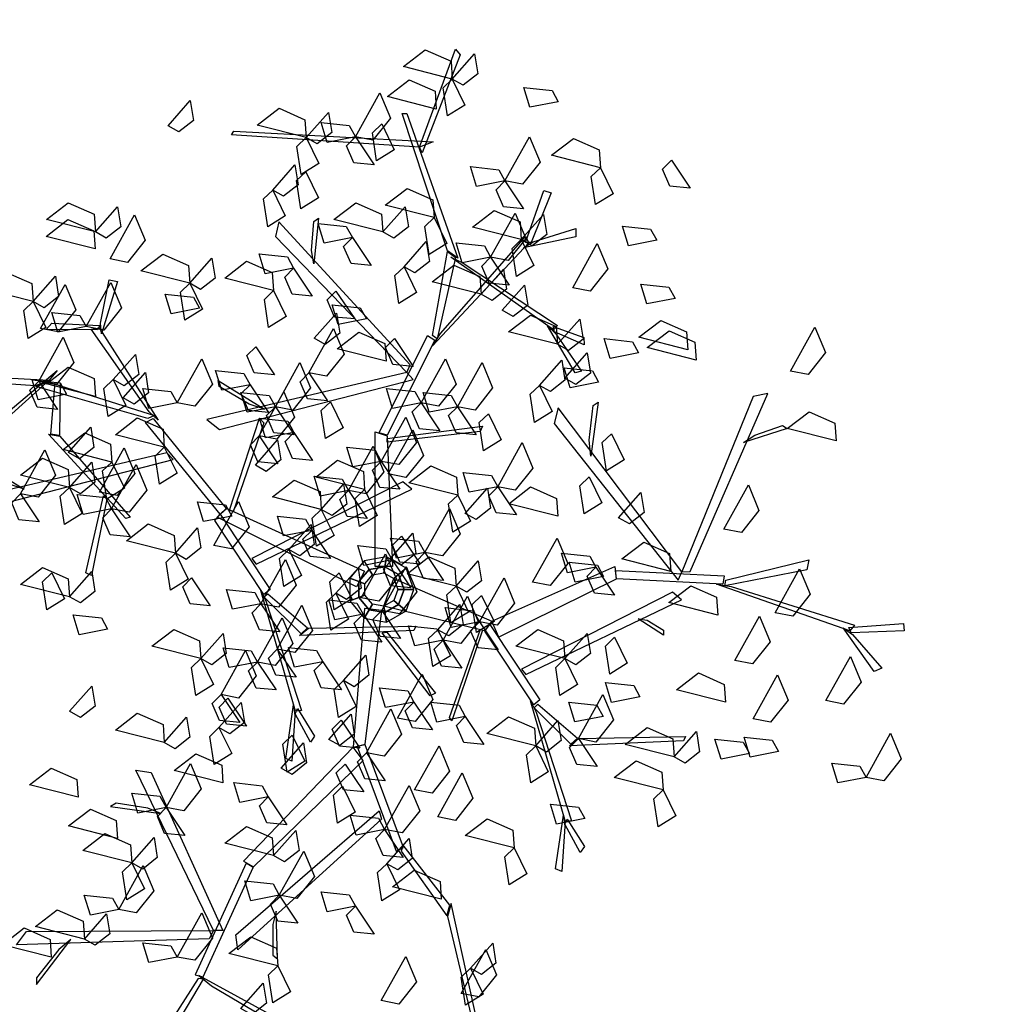
# Model space of a CAD drawing. Units: inches. Extents: x 31 to 276102, y 16 to 73405.
# Drawn here: x 117084 to 118084, y 20616 to 21630 of the extents above; entities that cross this region are included whole.
import ezdxf

# ---------------------------------------------------------------- set-up
doc = ezdxf.new("R2010")
doc.units = ezdxf.units.IN
doc.header["$MEASUREMENT"] = 0
doc.layers.add('T - Cay', color=74, linetype='Continuous')
doc.layers.add('T - Dim', color=4, linetype='Continuous', lineweight=15)
doc.styles.add('T - VnArial NarrowH', font='txt')
doc.dimstyles.new('T - Scale 1 (100)', dxfattribs={"dimtxt": 200, "dimasz": 100, "dimexe": 100, "dimexo": 0, "dimgap": 80, "dimtad": 1, "dimdec": 0, "dimzin": 1, "dimdsep": 46, "dimtxsty": 'T - VnArial NarrowH', "dimblk1": 'ARCHTICK', "dimblk2": 'ARCHTICK', "dimsah": 1, "dimcen": 100, "dimdle": 100, "dimclrd": 256, "dimclre": 256, "dimclrt": 256, "dimadec": 0, "dimazin": 0, "dimtm": 1e-09, "dimtfac": 1, "dimtdec": 0, "dimtix": 1, "dimtmove": 2, "dimatfit": 3, "dimldrblk": 'ARCHTICK', "dimfxl": 600, "dimfxlon": 1, "dimtzin": 0, "dimlwd": -1, "dimlwe": -1, "dimarcsym": 0})

# ---------------------------------------------------------------- blocks, each defined once
blk = doc.blocks.new('A$C11EB3E64')
at = {"color": 116}
for points in [[(742.4, 1066.6, 8771.7), (692, 1079.4, 8761.5), (714.5, 1096.7, 8757.1), (741.1, 1085, 8764.4)], [(708.7, 996.5, 8949.4), (745.6, 1097.4, 9100.8), (750.6, 1091.6, 9092.1), (711.2, 990.7, 8940.7)], [(742.4, 1066.6, 8771.7), (765.3, 1092.6, 8746.7), (768.7, 1072, 8748.5), (753.6, 1060.2, 8763.7)], [(725.9, 1035.7, 8934.3), (675.5, 1048.5, 8924.2), (698, 1065.8, 8919.8), (724.6, 1054.1, 8927.1)], [(742.4, 1066.6, 8721.3), (755.4, 1039.8, 8711), (737.3, 1028.6, 8747.5), (732.9, 1057.5, 8741.9)], [(851.6, 1043.3, 8944.4), (822.4, 1037.6, 8934.2), (816.2, 1058, 8970.7), (845.3, 1054.9, 8965.1)], [(642.5, 1007.1, 8701.1), (667.8, 1052.5, 8690.9), (678.8, 1026.4, 8686.5), (660.6, 1003.6, 8693.8)], [(449.4, 1018.6, 9099.8), (472.3, 1044.6, 9074.9), (475.6, 1023.9, 9076.6), (460.6, 1012.2, 9091.8)], [(591.8, 1006.4, 8771.7), (541.4, 1019.2, 8761.5), (563.9, 1036.5, 8757.1), (590.5, 1024.8, 8764.4)], [(591.8, 1006.4, 8771.7), (614.7, 1032.3, 8746.7), (618.1, 1011.7, 8748.5), (603, 999.9, 8763.7)], [(737.4, 889.7, 8789.3), (690.7, 1031.3, 9001.6), (695.6, 1031.3, 9001.6), (748.1, 882.2, 8778)], [(642.5, 1007.1, 8570.1), (613.3, 1001.4, 8559.8), (607.1, 1021.8, 8596.3), (636.1, 1018.7, 8590.7)], [(669.6, 1020.4, 8833.5), (682.6, 993.6, 8823.3), (664.4, 982.3, 8859.8), (660, 1011.2, 8854.2)], [(708.7, 996.5, 8949.4), (514.9, 1009.2, 9050.2), (517.1, 1013, 9053.5), (722.7, 1002.1, 8949.5)], [(591.8, 1006.4, 8771.7), (604.8, 979.6, 8761.4), (586.7, 968.3, 8797.9), (582.3, 997.2, 8792.3)], [(642.5, 1007.1, 8650.7), (661.8, 978.3, 8625.7), (641, 980.3, 8627.5), (633.4, 997.9, 8642.7)], [(796.6, 961.7, 8650.7), (821.8, 1007.1, 8640.5), (832.8, 980.9, 8636.1), (814.7, 958.2, 8643.4)], [(895.1, 975.3, 8934.3), (844.7, 988.1, 8924.2), (867.2, 1005.4, 8919.8), (893.8, 993.7, 8927.1)], [(557.3, 952.3, 9002.4), (580.2, 978.3, 8977.4), (583.5, 957.7, 8979.2), (568.5, 945.9, 8994.4)], [(796.6, 961.7, 8650.7), (767.4, 955.9, 8640.4), (761.1, 976.4, 8677), (790.2, 973.2, 8671.4)], [(895.1, 975.3, 8984.7), (908.1, 948.5, 8974.5), (889.9, 937.3, 9011), (885.5, 966.2, 9005.4)], [(968.2, 983.1, 8763), (987.4, 954.3, 8738), (966.6, 956.3, 8739.8), (959.1, 973.9, 8755)], [(591.4, 971.1, 8931.8), (604.4, 944.3, 8921.6), (586.2, 933.1, 8958.1), (581.8, 962, 8952.5)], [(723.6, 923.9, 8953.1), (673.2, 936.7, 8942.9), (695.7, 954, 8938.5), (722.3, 942.3, 8945.8)], [(796.6, 961.7, 8650.7), (815.8, 932.9, 8625.7), (795, 934.9, 8627.5), (787.5, 952.5, 8642.7)], [(557.3, 952.3, 8881.4), (570.3, 925.6, 8871.2), (552.1, 914.3, 8907.7), (547.7, 943.2, 8902.1)], [(817.8, 898.4, 8704.1), (836.7, 951.7, 8842.6), (844.1, 949.3, 8836.2), (823.6, 898.4, 8704.1)], [(374.5, 909.1, 8822.1), (324.1, 921.9, 8811.9), (346.6, 939.2, 8807.5), (373.2, 927.5, 8814.8)], [(374.5, 909.1, 8822.1), (397.5, 935.1, 8797.1), (400.8, 914.4, 8798.9), (385.8, 902.7, 8814.1)], [(670.8, 909.1, 8771.7), (620.4, 921.9, 8761.5), (642.9, 939.2, 8757.1), (669.5, 927.5, 8764.4)], [(670.8, 909.1, 8922.9), (693.7, 935.1, 8897.9), (697.1, 914.4, 8899.7), (682, 902.7, 8914.9)], [(389.7, 881.3, 8507.9), (414.9, 926.7, 8497.8), (425.9, 900.5, 8493.3), (407.8, 877.8, 8500.6)], [(597.2, 890, 8701.5), (599.6, 920, 8755.3), (604.5, 923.2, 8760.9), (599.6, 876.3, 8677)], [(723.6, 923.9, 8822.1), (736.7, 897.1, 8811.8), (718.5, 885.9, 8848.3), (714.1, 914.8, 8842.7)], [(813.5, 901.2, 8822.1), (763.1, 914, 8811.9), (785.6, 931.3, 8807.5), (812.2, 919.6, 8814.8)], [(781.8, 883.2, 8650.7), (807, 928.6, 8640.5), (818, 902.4, 8636.1), (799.9, 879.7, 8643.4)], [(813.5, 901.2, 8771.7), (836.4, 927.2, 8746.7), (839.8, 906.5, 8748.5), (824.7, 894.8, 8763.7)], [(374.2, 891.8, 9099.8), (323.8, 904.6, 9089.7), (346.3, 921.9, 9085.2), (372.9, 910.2, 9092.5)], [(698.9, 772.2, 8572.8), (563.5, 919.4, 8727.4), (560.2, 904.6, 8711.9), (695.6, 764.2, 8564.4)], [(639.5, 903.3, 9042.9), (610.3, 897.5, 9032.6), (604.1, 918, 9069.2), (633.1, 914.8, 9063.6)], [(953.2, 900.5, 8813.4), (924, 894.8, 8803.1), (917.7, 915.2, 8839.7), (946.8, 912.1, 8834)], [(639.5, 903.3, 9042.9), (658.8, 874.4, 9017.9), (638, 876.5, 9019.7), (630.4, 894, 9034.9)], [(730.1, 804.5, 8606.7), (817.8, 904.6, 8711.9), (821.1, 897.9, 8704.8), (721.9, 791.7, 8593.3)], [(825.7, 898.9, 8702.7), (869.7, 912.7, 8688), (869.7, 904, 8678.9), (815.7, 892.7, 8703)], [(692.6, 873.3, 9093.1), (715.5, 899.3, 9068.2), (718.8, 878.7, 9069.9), (703.8, 866.9, 9085.1)], [(781.8, 883.2, 8570.1), (752.5, 877.4, 8559.8), (746.3, 897.9, 8596.3), (775.4, 894.7, 8590.7)], [(813.5, 901.2, 8902.7), (826.5, 874.4, 8892.4), (808.4, 863.2, 8929), (804, 892, 8923.4)], [(866.5, 851.7, 8914.2), (891.7, 897.2, 8904), (902.7, 871, 8899.6), (884.6, 848.3, 8906.9)], [(471.8, 856.2, 8973.3), (421.4, 869.1, 8963.1), (443.9, 886.4, 8958.7), (470.5, 874.6, 8966)], [(578.8, 871.8, 8650.7), (549.6, 866.1, 8640.4), (543.4, 886.5, 8677), (572.4, 883.4, 8671.4)], [(721.9, 802.3, 8604.9), (737.4, 888.9, 8790.4), (745.6, 882.7, 8777.3), (726.8, 799, 8597.8)], [(752.5, 877.8, 8789.3), (850.8, 812.9, 8929.7), (846.5, 808.3, 8920.3), (740.7, 883.2, 8771.4)], [(781.8, 883.2, 8650.7), (801, 854.3, 8625.7), (780.2, 856.4, 8627.5), (772.7, 873.9, 8642.7)], [(471.8, 856.2, 8953.1), (494.7, 882.2, 8928.1), (498.1, 861.6, 8929.9), (483, 849.8, 8945.1)], [(558.2, 848.8, 8953.1), (507.8, 861.6, 8942.9), (530.3, 878.9, 8938.5), (556.9, 867.2, 8945.8)], [(692.6, 873.3, 9093.1), (705.6, 846.6, 9082.9), (687.4, 835.3, 9119.4), (683, 864.2, 9113.8)], [(772, 844.9, 8771.7), (721.6, 857.7, 8761.5), (744.1, 875, 8757.1), (770.7, 863.3, 8764.4)], [(310.3, 837.5, 8822.1), (260, 850.3, 8811.9), (282.4, 867.6, 8807.5), (309, 855.9, 8814.8)], [(310.3, 837.5, 8721.3), (333.3, 863.5, 8696.3), (336.6, 842.8, 8698.1), (321.6, 831.1, 8713.3)], [(578.8, 871.8, 8650.7), (598.1, 843, 8625.7), (577.3, 845, 8627.5), (569.7, 862.6, 8642.7)], [(772, 844.9, 8822.1), (795, 870.9, 8797.1), (798.3, 850.3, 8798.9), (783.3, 838.5, 8814.1)], [(318.1, 809.7, 8507.9), (343.3, 855.1, 8497.8), (354.3, 828.9, 8493.3), (336.2, 806.2, 8500.6)], [(365, 811.6, 8600.3), (390.3, 857, 8590.1), (401.3, 830.8, 8585.7), (383.1, 808.1, 8593)], [(379.8, 815, 8559.7), (388.8, 859.7, 8577.5), (397.4, 858.2, 8568.4), (380.7, 804.3, 8552.6)], [(471.8, 856.2, 8560), (484.8, 829.5, 8549.7), (466.7, 818.2, 8586.3), (462.3, 847.1, 8580.6)], [(793.8, 828.4, 8881.4), (816.7, 854.4, 8856.5), (820.1, 833.8, 8858.3), (805, 822, 8873.5)], [(971.9, 840.7, 8763), (942.7, 835, 8752.7), (936.5, 855.5, 8789.3), (965.6, 852.3, 8783.6)], [(481.9, 830.5, 8387.6), (452.6, 824.8, 8377.3), (446.4, 845.2, 8413.9), (475.5, 842.1, 8408.3)], [(558.2, 848.8, 8953.1), (571.2, 822.1, 8942.8), (553.1, 810.8, 8979.4), (548.7, 839.7, 8973.8)], [(622.5, 848.3, 8763), (641.8, 819.5, 8738), (621, 821.5, 8739.8), (613.5, 839.1, 8755)], [(310.3, 837.5, 8560), (323.4, 810.7, 8549.7), (305.2, 799.5, 8586.3), (300.8, 828.3, 8580.6)], [(653.9, 819.5, 8832.1), (624.6, 813.7, 8821.9), (618.4, 834.2, 8858.4), (647.5, 831, 8852.8)], [(365, 811.6, 8600.3), (335.8, 805.8, 8590), (329.6, 826.3, 8626.6), (358.6, 823.1, 8621)], [(600, 799.6, 8367.4), (623, 825.6, 8342.5), (626.3, 805, 8344.3), (611.3, 793.2, 8359.4)], [(850.8, 793.4, 9099.8), (800.4, 806.2, 9089.7), (822.9, 823.5, 9085.2), (849.5, 811.8, 9092.5)], [(376.6, 808.3, 8555.6), (323.7, 808.6, 8697.3), (329.8, 815, 8696.3), (379.1, 812.8, 8559.4)], [(848.9, 804.2, 8918.7), (875.5, 765.8, 8909.9), (868.9, 764, 8897.6), (840.6, 812.4, 8916.5)], [(846.3, 811.7, 8919.8), (877.8, 800.4, 9074.3), (878.4, 793, 9067.2), (847.8, 806.1, 8919.8)], [(850.8, 793.4, 9099.8), (873.8, 819.4, 9074.9), (877.1, 798.8, 9076.6), (862.1, 787, 9091.8)], [(985.1, 787.8, 8883.9), (934.7, 800.6, 8873.8), (957.2, 817.9, 8869.4), (983.8, 806.2, 8876.7)], [(430.1, 723.9, 8400), (370.3, 809, 8563.1), (378.4, 810.4, 8558.4), (439.1, 715.4, 8381.2)], [(594.6, 764, 9042.9), (619.9, 809.5, 9032.8), (630.8, 783.3, 9028.3), (612.7, 760.6, 9035.6)], [(674.1, 775.9, 8934.3), (623.7, 788.7, 8924.2), (646.2, 806, 8919.8), (672.8, 794.3, 8927.1)], [(666.9, 702.3, 8499.4), (716.9, 802.5, 8604.6), (724.3, 797.8, 8599.6), (675.1, 699.7, 8496.6)], [(993.7, 777.2, 8922.9), (943.3, 790, 8912.7), (965.8, 807.3, 8908.3), (992.4, 795.6, 8915.6)], [(1090.9, 765.7, 9009.6), (1116.1, 811.1, 8999.4), (1127.1, 784.9, 8995), (1109, 762.2, 9002.3)], [(316.1, 755.3, 8650.7), (341.4, 800.7, 8640.5), (352.4, 774.5, 8636.1), (334.2, 751.8, 8643.4)], [(682.8, 799.4, 8763), (702, 770.6, 8738), (681.2, 772.6, 8739.8), (673.7, 790.2, 8755)], [(934.4, 784.5, 8813.4), (905.2, 778.7, 8803.1), (899, 799.2, 8839.7), (928, 796, 8834)], [(392.9, 757, 9099.8), (415.9, 783, 9074.9), (419.2, 762.4, 9076.6), (404.2, 750.6, 9091.8)], [(539.8, 790.9, 8507.9), (559, 762.1, 8483), (538.2, 764.1, 8484.7), (530.7, 781.7, 8499.9)], [(858.4, 758.5, 8721.3), (881.4, 784.5, 8696.3), (884.7, 763.8, 8698.1), (869.7, 752.1, 8713.3)], [(458.8, 733.1, 8701.1), (484.1, 778.5, 8690.9), (495.1, 752.3, 8686.5), (477, 729.6, 8693.8)], [(560.1, 729.1, 8701.1), (585.3, 774.5, 8690.9), (596.3, 748.4, 8686.5), (578.2, 725.6, 8693.8)], [(710.2, 733.1, 8650.7), (735.4, 778.5, 8640.5), (746.4, 752.3, 8636.1), (728.3, 729.6, 8643.4)], [(747.7, 729.1, 8701.1), (773, 774.5, 8690.9), (783.9, 748.4, 8686.5), (765.8, 725.6, 8693.8)], [(832.3, 751.1, 8822.1), (855.2, 777.1, 8797.1), (858.5, 756.4, 8798.9), (843.5, 744.6, 8814.1)], [(313, 750.7, 8530.9), (119.1, 763.5, 8631.7), (121.3, 767.3, 8635), (326.9, 756.4, 8531)], [(326.9, 756.4, 8531), (239.2, 677.8, 8671.5), (235.9, 683.1, 8662), (335.2, 766.4, 8513.1)], [(374.5, 739.7, 8771.7), (324.1, 752.5, 8761.5), (346.6, 769.8, 8757.1), (373.2, 758.1, 8764.4)], [(403.2, 738.2, 8888.1), (426.1, 764.2, 8863.2), (429.4, 743.5, 8865), (414.4, 731.7, 8880.2)], [(695.6, 764.2, 8564.4), (489.4, 715.9, 8678.3), (502.6, 705.7, 8666.8), (702.1, 757.2, 8558.1)], [(533.9, 751.8, 8781.7), (504.7, 746.1, 8771.5), (498.4, 766.5, 8808), (527.5, 763.4, 8802.4)], [(594.6, 764, 9042.9), (613.8, 735.2, 9017.9), (593.1, 737.3, 9019.7), (585.5, 754.8, 9034.9)], [(893.1, 754.5, 8763), (863.9, 748.7, 8752.7), (857.7, 769.2, 8789.3), (886.7, 766, 8783.6)], [(316.1, 755.3, 8650.7), (335.4, 726.4, 8625.7), (314.6, 728.5, 8627.5), (307, 746, 8642.7)], [(344.7, 742, 8507.9), (315.5, 736.3, 8497.6), (309.3, 756.7, 8534.2), (338.3, 753.6, 8528.6)], [(428.7, 716.9, 8393), (313.3, 750, 8532.2), (325.6, 754.9, 8528.6), (435.6, 719.9, 8391.4)], [(338.3, 753.6, 8528.6), (337.6, 699.6, 8741.3), (328.8, 700.9, 8726.3), (333.1, 754.1, 8520.5)], [(392.9, 757, 9099.8), (406, 730.2, 9089.5), (387.8, 719, 9126.1), (383.4, 747.9, 9120.5)], [(533.1, 731.7, 8660.5), (502.1, 749.9, 8705.5), (501, 756, 8710.3), (548.8, 726.6, 8639.9)], [(533.9, 751.8, 8701.1), (553.1, 723, 8676.1), (532.4, 725.1, 8677.9), (524.8, 742.6, 8693.1)], [(832.3, 751.1, 8822.1), (845.3, 724.3, 8811.8), (827.1, 713, 8848.3), (822.7, 741.9, 8842.7)], [(458.8, 733.1, 8600.3), (429.6, 727.3, 8590), (423.4, 747.8, 8626.6), (452.4, 744.6, 8621)], [(560.1, 729.1, 8701.1), (530.8, 723.4, 8690.8), (524.6, 743.8, 8727.4), (553.7, 740.7, 8721.8)], [(543.5, 699, 8940.7), (568.8, 744.4, 8930.5), (579.7, 718.2, 8926.1), (561.6, 695.5, 8933.4)], [(710.2, 733.1, 8801.9), (680.9, 727.3, 8791.6), (674.7, 747.8, 8828.2), (703.8, 744.6, 8822.6)], [(747.7, 729.1, 8650.7), (718.5, 723.4, 8640.4), (712.2, 743.8, 8677), (741.3, 740.7, 8671.4)], [(987.6, 559.3, 8932.3), (1067.5, 742.6, 9086.9), (1052.6, 739.6, 9071.3), (978.9, 559, 8923.8)], [(617, 734.2, 9099.8), (630, 707.4, 9089.5), (611.8, 696.2, 9126.1), (607.4, 725.1, 9120.5)], [(710.2, 733.1, 8650.7), (729.4, 704.2, 8625.7), (708.6, 706.3, 8627.5), (701.1, 723.8, 8642.7)], [(883.5, 694.6, 9019.9), (887.6, 730.2, 9065), (892.7, 733.8, 9069.8), (885.2, 678.1, 8999.4)], [(560.1, 729.1, 8650.7), (579.3, 700.3, 8625.7), (558.5, 702.3, 8627.5), (551, 719.9, 8642.7)], [(747.7, 729.1, 8650.7), (766.9, 700.3, 8625.7), (746.2, 702.3, 8627.5), (738.6, 719.9, 8642.7)], [(779.7, 721.8, 9099.8), (792.8, 695, 9089.5), (774.6, 683.8, 9126.1), (770.2, 712.7, 9120.5)], [(978.9, 559, 8923.8), (851.4, 728.1, 9037.7), (847.3, 711.9, 9026.3), (975.2, 550.3, 8917.6)], [(1137.9, 693.8, 9130.6), (1087.5, 706.6, 9120.4), (1110, 723.9, 9116), (1136.6, 712.2, 9123.3)], [(445.6, 687.4, 8771.7), (395.2, 700.2, 8761.5), (417.7, 717.5, 8757.1), (444.3, 705.8, 8764.4)], [(503, 618.4, 8313.9), (426.3, 712.7, 8391.4), (434.2, 717, 8387.8), (509.3, 624.4, 8311.9)], [(512.9, 622.6, 8307.6), (543.7, 717.3, 8323.2), (548, 712.4, 8316.8), (516.5, 620.8, 8303.4)], [(579.1, 702.6, 8296.9), (549.9, 696.9, 8286.6), (543.7, 717.3, 8323.2), (572.8, 714.2, 8317.5)], [(669.2, 672.8, 8832.1), (694.5, 718.2, 8822), (705.4, 692.1, 8817.6), (687.3, 669.4, 8824.9)], [(337.9, 698.6, 8740.6), (410.5, 615.4, 9000.7), (405.8, 614, 9000.7), (326.2, 700.8, 8726.8)], [(391.5, 672.1, 8910.4), (341.2, 684.9, 8900.3), (363.6, 702.2, 8895.9), (390.2, 690.5, 8903.1)], [(346.9, 681.9, 9099.8), (369.8, 707.9, 9074.9), (373.1, 687.2, 9076.6), (358.1, 675.5, 9091.8)], [(579.1, 702.6, 8296.9), (598.4, 673.8, 8271.9), (577.6, 675.8, 8273.7), (570.1, 693.4, 8288.9)], [(662.8, 564.5, 8293.9), (662.8, 703.1, 8501.8), (675.1, 699.1, 8495.7), (680.8, 564.5, 8293.9)], [(675.1, 696.2, 8491.4), (773.5, 708.9, 8510.5), (771.1, 703.7, 8502.7), (675.1, 692.7, 8486.2)], [(676.4, 659.8, 8831.2), (701.7, 705.2, 8821.1), (712.6, 679, 8816.7), (694.5, 656.3, 8823.9)], [(906.4, 701.2, 8934.3), (919.4, 674.5, 8924.1), (901.3, 663.2, 8960.6), (896.9, 692.1, 8955)], [(1054.1, 699.9, 9061), (1082.6, 709.8, 9114.7), (1087.5, 706.6, 9120.4), (1042.6, 692.1, 9036.5)], [(543.5, 699, 8970.9), (562.7, 670.2, 8945.9), (542, 672.2, 8947.7), (534.4, 689.8, 8962.9)], [(539.4, 669, 9099.8), (562.3, 695, 9074.9), (565.7, 674.3, 9076.6), (550.6, 662.5, 9091.8)], [(789.2, 646.6, 8701.1), (814.4, 692.1, 8690.9), (825.4, 665.9, 8686.5), (807.3, 643.2, 8693.8)], [(448.1, 681.6, 8368), (241.9, 633.4, 8481.9), (255.1, 623.1, 8470.5), (454.6, 674.7, 8361.8)], [(297.4, 639.2, 8832.1), (322.6, 684.7, 8822), (333.6, 658.5, 8817.6), (315.5, 635.8, 8824.9)], [(378.8, 641.1, 9109.9), (404.1, 686.6, 9099.7), (415.1, 660.4, 9095.3), (396.9, 637.7, 9102.6)], [(445.6, 687.4, 8771.7), (458.7, 660.6, 8761.4), (440.5, 649.3, 8797.9), (436.1, 678.2, 8792.3)], [(669.2, 672.8, 8489.4), (640, 667.1, 8479.1), (633.7, 687.5, 8515.7), (662.8, 684.4, 8510.1)], [(635.4, 642.9, 8246.5), (660.7, 688.3, 8236.3), (671.7, 662.1, 8231.9), (653.6, 639.4, 8239.2)], [(285.6, 649.2, 8464.1), (254.6, 667.4, 8509.2), (253.5, 673.5, 8514), (301.3, 644.1, 8443.6)], [(347.9, 645.9, 8771.7), (297.5, 658.7, 8761.5), (320, 676, 8757.1), (346.6, 664.3, 8764.4)], [(347.9, 645.9, 8771.7), (370.8, 671.9, 8746.7), (374.1, 651.3, 8748.5), (359.1, 639.5, 8763.7)], [(391.5, 672.1, 8910.4), (404.6, 645.3, 8900.2), (386.4, 634, 8936.7), (382, 662.9, 8931.1)], [(652, 643.8, 9099.8), (601.6, 656.6, 9089.7), (624.1, 673.9, 9085.2), (650.7, 662.2, 9092.5)], [(669.2, 672.8, 8489.4), (688.4, 644, 8464.5), (667.6, 646, 8466.2), (660.1, 663.6, 8481.4)], [(391.2, 623.9, 8701.1), (416.5, 669.4, 8690.9), (427.4, 643.2, 8686.5), (409.3, 620.5, 8693.8)], [(748, 638, 8960.8), (697.7, 650.8, 8950.7), (720.2, 668.1, 8946.3), (746.7, 656.4, 8953.5)], [(789.2, 646.6, 8439), (759.9, 640.9, 8428.7), (753.7, 661.3, 8465.3), (782.8, 658.2, 8459.7)], [(540.2, 567, 8412), (700.5, 644.1, 8618.4), (691.3, 651.8, 8597.7), (535.7, 572.6, 8400.7)], [(607.4, 623.3, 8417.8), (557, 636.1, 8407.7), (579.5, 653.5, 8403.3), (606.1, 641.7, 8410.5)], [(635.4, 642.9, 8246.5), (606.2, 637.1, 8236.2), (600, 657.6, 8272.8), (629, 654.4, 8267.1)], [(607.4, 623.3, 8417.8), (630.4, 649.3, 8392.9), (633.7, 628.7, 8394.7), (618.7, 616.9, 8409.8)], [(883.3, 656.8, 8960.8), (896.4, 630, 8950.6), (878.2, 618.7, 8987.1), (873.8, 647.6, 8981.5)], [(297.4, 639.2, 8650.7), (316.6, 610.4, 8625.7), (295.8, 612.5, 8627.5), (288.3, 630, 8642.7)], [(347.9, 645.9, 8771.7), (360.9, 619.1, 8761.4), (342.7, 607.9, 8797.9), (338.3, 636.8, 8792.3)], [(635.4, 642.9, 8296.9), (654.7, 614, 8271.9), (633.9, 616.1, 8273.7), (626.4, 633.6, 8288.9)], [(652, 643.8, 9099.8), (665, 617, 9089.5), (646.8, 605.8, 9126.1), (642.4, 634.7, 9120.5)], [(755.6, 619.2, 8883.9), (778.6, 645.2, 8859), (781.9, 624.6, 8860.8), (766.9, 612.8, 8876)], [(789.2, 646.6, 8600.3), (808.4, 617.8, 8575.3), (787.6, 619.9, 8577.1), (780.1, 637.4, 8592.3)], [(851, 616.3, 8771.7), (800.6, 629.1, 8761.5), (823.1, 646.4, 8757.1), (849.7, 634.7, 8764.4)], [(913.8, 614.8, 8934.3), (936.8, 640.8, 8909.4), (940.1, 620.2, 8911.2), (925.1, 608.4, 8926.4)], [(1022.2, 603, 9042.9), (1047.5, 648.5, 9032.8), (1058.4, 622.3, 9028.3), (1040.3, 599.6, 9035.6)], [(391.2, 623.9, 8701.1), (362, 618.2, 8690.8), (355.7, 638.6, 8727.4), (384.8, 635.5, 8721.8)], [(386.4, 634, 8936.7), (370.7, 555.2, 9122.1), (364.8, 557.8, 9111.5), (382.9, 637.3, 8926.1)], [(515.1, 616.5, 8600.3), (485.9, 610.8, 8590), (479.7, 631.2, 8626.6), (508.7, 628.1, 8621)], [(496.7, 586.1, 8246.5), (522, 631.5, 8236.3), (532.9, 605.3, 8231.9), (514.8, 582.6, 8239.2)], [(748, 638, 8860), (761.1, 611.2, 8849.8), (742.9, 600, 8886.3), (738.5, 628.9, 8880.7)], [(391.2, 623.9, 8801.9), (410.4, 595.1, 8776.9), (389.7, 597.2, 8778.7), (382.1, 614.7, 8793.9)], [(643.8, 543.4, 8147.4), (500.2, 615.2, 8316.1), (509.9, 624.1, 8311.2), (651.9, 559.6, 8147.4)], [(607.4, 623.3, 8417.8), (620.5, 596.6, 8407.6), (602.3, 585.3, 8444.1), (597.9, 614.2, 8438.5)], [(714.1, 579, 8650.7), (739.4, 624.4, 8640.5), (750.4, 598.2, 8636.1), (732.2, 575.5, 8643.4)], [(503, 618.4, 8313.9), (554.6, 540.9, 8454.4), (548.2, 535.6, 8447.8), (497.7, 611.8, 8310.2)], [(597.6, 601.7, 8701.1), (568.4, 596, 8690.8), (562.1, 616.4, 8727.4), (591.2, 613.3, 8721.8)], [(457, 578.2, 8822.1), (406.6, 591, 8811.9), (429.1, 608.3, 8807.5), (455.7, 596.6, 8814.8)], [(457, 578.2, 8721.3), (479.9, 604.2, 8696.3), (483.3, 583.6, 8698.1), (468.2, 571.8, 8713.3)], [(573.8, 581.9, 8417.8), (596.8, 607.9, 8392.9), (600.1, 587.2, 8394.7), (585.1, 575.4, 8409.8)], [(597.6, 601.7, 8650.7), (616.8, 572.9, 8625.7), (596, 574.9, 8627.5), (588.5, 592.5, 8642.7)], [(678.6, 572.7, 9099.8), (701.6, 598.7, 9074.9), (704.9, 578, 9076.6), (689.9, 566.3, 9091.8)], [(714.1, 579, 8489.4), (684.9, 573.2, 8479.1), (678.7, 593.7, 8515.7), (707.7, 590.5, 8510.1)], [(689.9, 595.8, 8507.9), (709.1, 567, 8483), (688.4, 569.1, 8484.7), (680.8, 586.6, 8499.9)], [(825.1, 548.4, 8813.4), (850.4, 593.8, 8803.2), (861.4, 567.6, 8798.8), (843.3, 544.9, 8806.1)], [(967.6, 559.5, 8771.7), (917.2, 572.3, 8761.5), (939.7, 589.6, 8757.1), (966.3, 577.9, 8764.4)], [(457, 578.2, 9003.5), (470, 551.5, 8993.2), (451.8, 540.2, 9029.8), (447.5, 569.1, 9024.2)], [(573.8, 581.9, 8417.8), (586.9, 555.1, 8407.6), (568.7, 543.8, 8444.1), (564.3, 572.7, 8438.5)], [(680.4, 571.3, 8296.9), (651.1, 565.5, 8286.6), (644.9, 586, 8323.2), (674, 582.8, 8317.5)], [(714.1, 579, 8650.7), (733.4, 550.2, 8625.7), (712.6, 552.2, 8627.5), (705, 569.8, 8642.7)], [(890.4, 563.7, 8701.1), (861.2, 557.9, 8690.8), (854.9, 578.4, 8727.4), (884, 575.2, 8721.8)], [(545.2, 526.2, 8701.1), (570.5, 571.6, 8690.9), (581.5, 545.4, 8686.5), (563.4, 522.7, 8693.8)], [(656.8, 561.5, 7940.1), (651.7, 570.3, 7796.1), (636.7, 552.4, 7796.1), (646.2, 548.9, 7940.1)], [(648.4, 532.1, 8507.9), (673.7, 577.6, 8497.8), (684.7, 551.4, 8493.3), (666.5, 528.7, 8500.6)], [(672.9, 564.3, 7940.1), (674.7, 574.3, 7796.1), (651.7, 570.3, 7796.1), (656.8, 561.5, 7940.1)], [(680.4, 571.3, 8296.9), (699.6, 542.4, 8271.9), (678.8, 544.5, 8273.7), (671.3, 562, 8288.9)], [(687.1, 556.1, 7940.1), (694.8, 562.7, 7796.1), (674.7, 574.3, 7796.1), (672.9, 564.3, 7940.1)], [(746.2, 544.3, 8417.8), (695.8, 557.1, 8407.7), (718.3, 574.4, 8403.3), (744.9, 562.7, 8410.5)], [(746.2, 544.3, 8417.8), (769.1, 570.3, 8392.9), (772.4, 549.7, 8394.7), (757.4, 537.9, 8409.8)], [(898.3, 554.2, 9042.9), (869, 548.4, 9032.6), (862.8, 568.9, 9069.2), (891.9, 565.7, 9063.6)], [(1024.4, 550.4, 8964.4), (1109.8, 571.2, 9149.8), (1107.6, 561.2, 9136.7), (1023.3, 544.6, 8957.3)], [(347.9, 533.3, 8610.4), (297.5, 546.1, 8600.2), (320, 563.4, 8595.8), (346.6, 551.7, 8603.1)], [(347.9, 533.3, 8953.1), (370.8, 559.3, 8928.1), (374.1, 538.7, 8929.9), (359.1, 526.9, 8945.1)], [(622.2, 536.9, 8367.4), (645.2, 562.9, 8342.5), (648.5, 542.3, 8344.3), (633.5, 530.5, 8359.4)], [(660, 555.9, 8372.1), (656.8, 561.5, 7940.1), (646.2, 548.9, 7940.1), (652.3, 546.7, 8372.1)], [(671.8, 558, 8372.1), (672.9, 564.3, 7940.1), (656.8, 561.5, 7940.1), (660, 555.9, 8372.1)], [(669.7, 519.2, 8246.4), (695, 564.6, 8236.3), (705.9, 538.4, 8231.8), (687.8, 515.7, 8239.1)], [(682.2, 552, 8372.1), (687.1, 556.1, 7940.1), (672.9, 564.3, 7940.1), (671.8, 558, 8372.1)], [(692.7, 540.8, 7940.1), (702.8, 540.8, 7796.1), (694.8, 562.7, 7796.1), (687.1, 556.1, 7940.1)], [(783, 508.3, 8653.3), (909.8, 564.4, 8861.3), (911.1, 551.5, 8855.2), (790.3, 491.8, 8653.3)], [(890.4, 563.7, 8801.9), (909.6, 534.9, 8776.9), (888.9, 536.9, 8778.7), (881.3, 554.5, 8793.9)], [(910.7, 560.3, 8858.9), (1022.5, 555, 8964.1), (1021.2, 546.4, 8959.1), (911.6, 551.7, 8856.1)], [(1075, 516.6, 9042.9), (1100.3, 562.1, 9032.8), (1111.3, 535.9, 9028.3), (1093.2, 513.2, 9035.6)], [(329.5, 557.9, 9049.4), (342.6, 531.1, 9039.1), (324.4, 519.8, 9075.7), (320, 548.7, 9070.1)], [(473.6, 552.8, 8650.7), (492.9, 524, 8625.7), (472.1, 526.1, 8627.5), (464.6, 543.6, 8642.7)], [(625.8, 557.9, 9099.8), (638.8, 531.1, 9089.5), (620.7, 519.8, 9126.1), (616.3, 548.7, 9120.5)], [(646.2, 548.9, 7940.1), (636.7, 552.4, 7796.1), (636.7, 529.1, 7796.1), (646.2, 532.6, 7940.1)], [(652.3, 546.7, 8372.1), (646.2, 548.9, 7940.1), (646.2, 532.6, 7940.1), (652.3, 534.8, 8372.1)], [(682.2, 552, 8372.1), (783, 508.3, 8653.3), (775.4, 498.2, 8645.9), (671.8, 523.5, 8372.1)], [(686.3, 540.8, 8372.1), (692.7, 540.8, 7940.1), (687.1, 556.1, 7940.1), (682.2, 552, 8372.1)], [(770.4, 507.4, 8489.4), (795.7, 552.8, 8479.3), (806.6, 526.6, 8474.9), (788.5, 503.9, 8482.1)], [(545.2, 526.2, 8439), (516, 520.4, 8428.7), (509.8, 540.9, 8465.3), (538.8, 537.7, 8459.7)], [(550.7, 528.2, 8457.2), (587.1, 416.2, 8597.7), (580.9, 415.3, 8588.3), (544.9, 539.8, 8439.3)], [(682.2, 529.5, 8372.1), (687.1, 525.4, 7940.1), (692.7, 540.8, 7940.1), (686.3, 540.8, 8372.1)], [(687.1, 525.4, 7940.1), (694.8, 518.8, 7796.1), (702.8, 540.8, 7796.1), (692.7, 540.8, 7940.1)], [(746.2, 544.3, 8417.8), (759.2, 517.6, 8407.6), (741, 506.3, 8444.1), (736.6, 535.2, 8438.5)], [(818.2, 453.3, 8748.7), (978.6, 530.3, 8955.2), (969.3, 538, 8934.4), (813.8, 458.8, 8737.4)], [(1015.9, 514.5, 8953.1), (965.6, 527.3, 8942.9), (988.1, 544.6, 8938.5), (1014.6, 532.9, 8945.8)], [(1029.7, 543.8, 8966.2), (1156.8, 504, 9071.3), (1152, 498.3, 9064.3), (1014.7, 546.2, 8952.8)], [(552.4, 536.5, 8454.6), (593.3, 501.3, 8667.4), (586.6, 495.3, 8652.4), (548.6, 532.8, 8446.5)], [(622.2, 536.9, 8417.8), (635.3, 510.1, 8407.6), (617.1, 498.9, 8444.1), (612.7, 527.8, 8438.5)], [(650.4, 515.3, 8650.7), (621.2, 509.5, 8640.4), (615, 530, 8677), (644, 526.8, 8671.4)], [(646.2, 532.6, 7940.1), (636.7, 529.1, 7796.1), (651.7, 511.2, 7796.1), (656.8, 520, 7940.1)], [(652.3, 534.8, 8372.1), (646.2, 532.6, 7940.1), (656.8, 520, 7940.1), (660, 525.6, 8372.1)], [(671.8, 523.5, 8372.1), (672.9, 517.2, 7940.1), (687.1, 525.4, 7940.1), (682.2, 529.5, 8372.1)], [(732.9, 488.6, 8650.7), (758.2, 534.1, 8640.5), (769.1, 507.9, 8636.1), (751, 485.2, 8643.4)], [(772.5, 534.6, 9002.6), (785.5, 507.9, 8992.3), (767.3, 496.6, 9028.9), (762.9, 525.5, 9023.3)], [(545.2, 526.2, 8600.3), (564.5, 497.3, 8575.3), (543.7, 499.4, 8577.1), (536.2, 516.9, 8592.3)], [(562, 479.3, 8507.9), (587.3, 524.7, 8497.8), (598.2, 498.6, 8493.3), (580.1, 475.8, 8500.6)], [(651.8, 521.2, 8247.4), (640.1, 378.5, 8448.2), (652.6, 381.3, 8441.7), (669.7, 519.2, 8246.4)], [(656.8, 520, 7940.1), (651.7, 511.2, 7796.1), (674.7, 507.2, 7796.1), (672.9, 517.2, 7940.1)], [(660, 525.6, 8372.1), (656.8, 520, 7940.1), (672.9, 517.2, 7940.1), (671.8, 523.5, 8372.1)], [(669.7, 519.2, 8196), (689, 490.4, 8171), (668.2, 492.4, 8172.8), (660.6, 510, 8188)], [(672.9, 517.2, 7940.1), (674.7, 507.2, 7796.1), (694.8, 518.8, 7796.1), (687.1, 525.4, 7940.1)], [(727.4, 499.4, 8367.4), (750.3, 525.4, 8342.5), (753.7, 504.8, 8344.3), (738.7, 493, 8359.4)], [(770.4, 507.4, 8650.7), (741.2, 501.6, 8640.4), (735, 522.1, 8677), (764, 518.9, 8671.4)], [(387.2, 500, 8650.7), (358, 494.2, 8640.4), (351.8, 514.7, 8677), (380.8, 511.5, 8671.4)], [(541.6, 466.1, 8296.9), (566.9, 511.5, 8286.7), (577.9, 485.3, 8282.3), (559.7, 462.6, 8289.6)], [(650.4, 515.3, 8650.7), (669.7, 486.5, 8625.7), (648.9, 488.5, 8627.5), (641.3, 506.1, 8642.7)], [(770.4, 507.4, 8650.7), (789.7, 478.6, 8625.7), (768.9, 480.6, 8627.5), (761.3, 498.2, 8642.7)], [(943.1, 509.3, 8918.8), (960.1, 499, 8982.4), (960.1, 493.7, 8989), (933.8, 510.7, 8889.8)], [(1033.6, 467.7, 9042.9), (1058.8, 513.2, 9032.8), (1069.8, 487, 9028.3), (1051.7, 464.3, 9035.6)], [(483.2, 469.6, 8822.1), (432.8, 482.4, 8811.9), (455.3, 499.7, 8807.5), (481.9, 488, 8814.8)], [(594.2, 500.9, 8666.7), (704.7, 503.2, 8926.7), (702.7, 498.7, 8926.7), (585, 493.3, 8652.8)], [(732.9, 488.6, 8650.7), (703.7, 482.9, 8640.4), (697.4, 503.3, 8677), (726.5, 500.2, 8671.4)], [(727.4, 499.4, 8367.4), (740.4, 472.6, 8357.2), (722.3, 461.4, 8393.7), (717.9, 490.3, 8388.1)], [(773.5, 499, 8479.3), (741.9, 405.4, 8502.7), (739.6, 409.1, 8493.1), (771.3, 500, 8472.9)], [(781, 504.7, 8650.7), (832.6, 427.1, 8791.2), (826.3, 421.9, 8784.6), (775.8, 498, 8646.9)], [(858.4, 469.6, 8771.7), (808, 482.4, 8761.5), (830.5, 499.7, 8757.1), (857.1, 488, 8764.4)], [(1154.7, 494.5, 9062.2), (1185.2, 459.9, 9047.5), (1177.2, 456.4, 9038.3), (1145.1, 501.2, 9062.5)], [(1151.1, 501.5, 9063.6), (1207.5, 505.8, 9202.1), (1208.2, 498.1, 9195.7), (1153.4, 496.3, 9063.6)], [(483.2, 469.6, 8721.3), (506.1, 495.6, 8696.3), (509.4, 475, 8698.1), (494.4, 463.2, 8713.3)], [(674.9, 496.7, 8862.8), (725.2, 434, 9048.2), (719.5, 431.2, 9037.5), (670.1, 496.1, 8852.1)], [(732.9, 488.6, 8650.7), (752.1, 459.8, 8625.7), (731.3, 461.9, 8627.5), (723.8, 479.4, 8642.7)], [(858.4, 469.6, 8771.7), (881.4, 495.6, 8746.7), (884.7, 475, 8748.5), (869.7, 463.2, 8763.7)], [(909.7, 491.6, 9214.1), (922.7, 464.8, 9203.8), (904.6, 453.5, 9240.4), (900.2, 482.4, 9234.7)], [(504.1, 432.5, 9002.5), (529.4, 477.9, 8992.3), (540.3, 451.8, 8987.9), (522.2, 429, 8995.2)], [(541.6, 466.1, 8952.1), (512.4, 460.3, 8941.8), (506.2, 480.8, 8978.4), (535.2, 477.6, 8972.7)], [(562, 479.3, 8507.9), (581.3, 450.5, 8483), (560.5, 452.5, 8484.7), (552.9, 470.1, 8499.9)], [(608.9, 466.4, 8650.7), (579.7, 460.7, 8640.4), (573.5, 481.1, 8677), (602.5, 478, 8671.4)], [(483.2, 469.6, 8721.3), (496.2, 442.8, 8711), (478, 431.6, 8747.5), (473.6, 460.5, 8741.9)], [(630.1, 447.1, 8367.4), (653.1, 473, 8342.5), (656.4, 452.4, 8344.3), (641.4, 440.6, 8359.4)], [(858.4, 469.6, 8771.7), (871.5, 442.8, 8761.4), (853.3, 431.6, 8797.9), (848.9, 460.5, 8792.3)], [(1127.4, 426.3, 9042.9), (1152.7, 471.7, 9032.8), (1163.6, 445.5, 9028.3), (1145.5, 422.8, 9035.6)], [(541.6, 466.1, 8296.9), (560.9, 437.3, 8271.9), (540.1, 439.3, 8273.7), (532.5, 456.9, 8288.9)], [(608.9, 466.4, 8650.7), (628.2, 437.6, 8625.7), (607.4, 439.6, 8627.5), (599.9, 457.2, 8642.7)], [(630.1, 447.1, 8367.4), (643.2, 420.3, 8357.2), (625, 409, 8393.7), (620.6, 437.9, 8388.1)], [(685.9, 408.2, 8507.9), (711.2, 453.6, 8497.8), (722.2, 427.5, 8493.3), (704.1, 404.7, 8500.6)], [(1023.8, 424.7, 8922.9), (973.5, 437.5, 8912.7), (996, 454.8, 8908.3), (1022.5, 443.1, 8915.6)], [(1052.3, 407.5, 9042.9), (1077.6, 452.9, 9032.8), (1088.6, 426.8, 9028.3), (1070.4, 404, 9035.6)], [(348, 415.3, 8888.1), (370.9, 441.3, 8863.2), (374.2, 420.7, 8865), (359.2, 408.9, 8880.2)], [(702.8, 424.9, 8650.7), (673.5, 419.2, 8640.4), (667.3, 439.6, 8677), (696.4, 436.5, 8671.4)], [(935.8, 430.2, 9042.9), (906.6, 424.5, 9032.6), (900.3, 444.9, 9069.2), (929.4, 441.8, 9063.6)], [(504.1, 432.5, 9002.5), (523.3, 403.7, 8977.5), (502.6, 405.7, 8979.3), (495, 423.3, 8994.5)], [(511.2, 428.9, 8650.7), (530.4, 400, 8625.7), (509.6, 402.1, 8627.5), (502.1, 419.6, 8642.7)], [(828.8, 414.5, 8794), (865.1, 302.4, 8934.4), (859, 301.6, 8925), (822.9, 426.1, 8776.1)], [(872.3, 387.2, 9003.4), (897.5, 432.6, 8993.3), (908.5, 406.4, 8988.9), (890.4, 383.7, 8996.1)], [(501.9, 398.5, 8721.3), (524.9, 424.5, 8696.3), (528.2, 403.9, 8698.1), (513.2, 392.1, 8713.3)], [(580.2, 410.6, 8586.6), (577, 363.9, 8577.8), (570.8, 366.7, 8565.6), (578.8, 422.1, 8584.5)], [(582.8, 418.1, 8587.8), (600.4, 389.6, 8742.3), (596.3, 383.4, 8735.2), (580.5, 412.8, 8587.8)], [(653.9, 372.6, 8600.3), (679.1, 418, 8590.1), (690.1, 391.8, 8585.7), (672, 369.1, 8593)], [(702.8, 424.9, 8650.7), (722, 396.1, 8625.7), (701.2, 398.2, 8627.5), (693.7, 415.7, 8642.7)], [(755.7, 409.9, 9053.8), (726.5, 404.2, 9043.5), (720.3, 424.6, 9080.1), (749.4, 421.5, 9074.5)], [(830.4, 422.7, 8791.4), (871.3, 387.6, 9004.1), (864.7, 381.6, 8989.1), (826.6, 419, 8783.3)], [(897.8, 410.1, 8832.1), (868.6, 404.4, 8821.9), (862.4, 424.8, 8858.4), (891.4, 421.7, 8852.8)], [(445.6, 383.2, 9003.5), (395.2, 396, 8993.3), (417.7, 413.3, 8988.9), (444.3, 401.6, 8996.2)], [(445.6, 383.2, 8721.3), (468.6, 409.2, 8696.3), (471.9, 388.6, 8698.1), (456.9, 376.8, 8713.3)], [(615.2, 386.4, 9074), (638.1, 412.4, 9049), (641.4, 391.8, 9050.8), (626.4, 380, 9066)], [(627.7, 406.2, 8650.7), (647, 377.3, 8625.7), (626.2, 379.4, 8627.5), (618.6, 396.9, 8642.7)], [(755.7, 409.9, 9003.4), (775, 381.1, 8978.5), (754.2, 383.1, 8980.2), (746.7, 400.7, 8995.4)], [(828.3, 379.7, 8771.7), (777.9, 392.5, 8761.5), (800.4, 409.8, 8757.1), (827, 398.1, 8764.4)], [(828.3, 379.7, 8771.7), (851.2, 405.7, 8746.7), (854.6, 385.1, 8748.5), (839.6, 373.3, 8763.7)], [(501.9, 398.5, 8822.1), (515, 371.7, 8811.8), (496.8, 360.5, 8848.3), (492.4, 389.4, 8842.7)], [(971, 368.4, 8922.9), (920.6, 381.2, 8912.7), (943.1, 398.5, 8908.3), (969.7, 386.8, 8915.6)], [(577.3, 390.8, 8417.8), (590.3, 364, 8407.6), (572.2, 352.7, 8444.1), (567.8, 381.6, 8438.5)], [(872.3, 387.2, 9003.4), (982.7, 389.5, 9263.5), (980.7, 385, 9263.5), (863.1, 379.6, 8989.6)], [(872.3, 387.2, 9003.4), (891.5, 358.4, 8978.5), (870.7, 360.4, 8980.2), (863.2, 378, 8995.4)], [(971, 368.4, 8953.1), (993.9, 394.4, 8928.1), (997.3, 373.7, 8929.9), (982.3, 362, 8945.1)], [(1048.5, 371.9, 9053.8), (1019.3, 366.1, 9043.5), (1013.1, 386.6, 9080.1), (1042.2, 383.4, 9074.5)], [(1078.5, 373.9, 8992.5), (1049.3, 368.2, 8982.2), (1043, 388.6, 9018.8), (1072.1, 385.5, 9013.2)], [(1168.8, 347.3, 9042.9), (1194.1, 392.7, 9032.8), (1205.1, 366.5, 9028.3), (1187, 343.8, 9035.6)], [(640.1, 378.5, 8448.2), (527.1, 261.1, 8611.9), (537.5, 255, 8602.7), (650.5, 364.5, 8441.8)], [(565.9, 356.7, 8417.8), (588.9, 382.7, 8392.9), (592.2, 362.1, 8394.7), (577.2, 350.3, 8409.8)], [(644.2, 378.9, 8445.7), (684.5, 271.2, 8543.2), (692.2, 275.1, 8538.1), (652.6, 380.7, 8442.6)], [(703.4, 334.4, 9053.8), (728.7, 379.8, 9043.7), (739.6, 353.6, 9039.3), (721.5, 330.9, 9046.5)], [(828.3, 379.7, 8771.7), (841.3, 353, 8761.4), (823.2, 341.7, 8797.9), (818.8, 370.6, 8792.3)], [(506, 341.5, 8963.1), (455.6, 354.3, 8952.9), (478.1, 371.6, 8948.5), (504.7, 359.9, 8955.8)], [(653.9, 372.6, 8600.3), (673.1, 343.8, 8575.3), (652.3, 345.8, 8577.1), (644.8, 363.4, 8592.3)], [(356.8, 326.8, 8910.4), (306.5, 339.6, 8900.3), (328.9, 356.9, 8895.9), (355.5, 345.2, 8903.1)], [(447.5, 316.3, 8701.1), (472.7, 361.7, 8690.9), (483.7, 335.5, 8686.5), (465.6, 312.8, 8693.8)], [(631.8, 361, 9003.4), (651.1, 332.2, 8978.5), (630.3, 334.3, 8980.2), (622.7, 351.8, 8995.4)], [(959.7, 334.3, 8953.1), (909.3, 347.1, 8942.9), (931.8, 364.4, 8938.5), (958.4, 352.7, 8945.8)], [(1168.8, 347.3, 9042.9), (1139.6, 341.5, 9032.6), (1133.4, 362, 9069.2), (1162.5, 358.8, 9063.6)], [(496.4, 189.5, 8644.4), (416.2, 354.8, 8839.3), (432.2, 352.4, 8826.3), (505.8, 189.5, 8637.9)], [(727.4, 306.5, 8507.9), (752.7, 351.9, 8497.8), (763.7, 325.7, 8493.3), (745.5, 303, 8500.6)], [(552.6, 327.2, 8600.3), (523.4, 321.4, 8590), (517.2, 341.9, 8626.6), (546.3, 338.7, 8621)], [(629.3, 338.3, 8771.7), (642.4, 311.5, 8761.4), (624.2, 300.2, 8797.9), (619.8, 329.1, 8792.3)], [(672.6, 293.6, 8701.1), (697.9, 339, 8690.9), (708.9, 312.8, 8686.5), (690.8, 290.1, 8693.8)], [(447.5, 316.3, 8701.1), (418.3, 310.5, 8690.8), (412, 331, 8727.4), (441.1, 327.8, 8721.8)], [(552.6, 327.2, 8650.7), (571.9, 298.3, 8625.7), (551.1, 300.4, 8627.5), (543.6, 317.9, 8642.7)], [(959.7, 334.3, 8953.1), (972.7, 307.5, 8942.8), (954.5, 296.3, 8979.4), (950.1, 325.2, 8973.8)], [(397.4, 284.4, 8973.3), (347, 297.2, 8963.1), (369.5, 314.6, 8958.7), (396.1, 302.8, 8966)], [(428.6, 315.5, 8802.7), (395.8, 320.7, 8852.2), (390.2, 317.3, 8855.6), (441.9, 310.1, 8778.7)], [(447.5, 316.3, 8801.9), (466.7, 287.5, 8776.9), (445.9, 289.5, 8778.7), (438.4, 307.1, 8793.9)], [(879, 304.9, 8832.1), (849.8, 299.2, 8821.9), (843.6, 319.6, 8858.4), (872.6, 316.5, 8852.8)], [(669.4, 304.1, 8513.9), (521.2, 169.6, 8668.1), (519.3, 185.1, 8653.5), (666.9, 312.7, 8506)], [(672.6, 293.6, 8600.3), (643.4, 287.8, 8590), (637.2, 308.3, 8626.6), (666.2, 305.1, 8621)], [(806.1, 274.6, 8922.9), (755.7, 287.4, 8912.7), (778.2, 304.7, 8908.3), (804.8, 293, 8915.6)], [(858.3, 296.8, 8923.4), (855.1, 250.2, 8914.6), (848.8, 253, 8902.3), (856.9, 308.4, 8921.3)], [(860.9, 304.3, 8924.5), (878.5, 275.9, 9079.1), (874.3, 269.7, 9071.9), (858.5, 299.1, 8924.5)], [(558.2, 266.7, 8771.7), (507.8, 279.5, 8761.5), (530.3, 296.8, 8757.1), (556.9, 285.1, 8764.4)], [(412.1, 259.2, 8721.3), (361.7, 272.1, 8711.1), (384.2, 289.4, 8706.7), (410.8, 277.6, 8714)], [(412.1, 259.2, 8771.7), (435, 285.2, 8746.7), (438.3, 264.6, 8748.5), (423.3, 252.8, 8763.7)], [(558.2, 266.7, 8953.1), (581.2, 292.6, 8928.1), (584.5, 272, 8929.9), (569.5, 260.2, 8945.1)], [(672.6, 293.6, 8852.3), (691.9, 264.7, 8827.3), (671.1, 266.8, 8829.1), (663.6, 284.4, 8844.3)], [(674.9, 258.3, 8771.7), (697.8, 284.3, 8746.7), (701.1, 263.6, 8748.5), (686.1, 251.9, 8763.7)], [(689.6, 271.3, 8543.4), (736.6, 204.7, 8735.4), (740, 215.5, 8724.6), (691.7, 277.5, 8537.8)], [(806.1, 274.6, 8953.1), (819.1, 247.8, 8942.8), (801, 236.5, 8979.4), (796.6, 265.4, 8973.8)], [(564, 225.9, 8650.7), (589.3, 271.4, 8640.5), (600.3, 245.2, 8636.1), (582.1, 222.5, 8643.4)], [(398.6, 211.1, 8600.3), (423.9, 256.5, 8590.1), (434.8, 230.4, 8585.7), (416.7, 207.7, 8593)], [(412.1, 259.2, 8721.3), (425.1, 232.5, 8711), (406.9, 221.2, 8747.5), (402.5, 250.1, 8741.9)], [(530.1, 258.8, 8608.3), (477.5, 143.8, 8665.6), (485.6, 141.7, 8659.4), (537, 254.5, 8603.4)], [(674.9, 258.3, 8771.7), (687.9, 231.5, 8761.4), (669.7, 220.2, 8797.9), (665.3, 249.1, 8792.3)], [(731, 221.7, 8771.7), (680.7, 234.5, 8761.5), (703.1, 251.8, 8757.1), (729.7, 240.1, 8764.4)], [(564, 225.9, 8650.7), (534.8, 220.2, 8640.4), (528.6, 240.6, 8677), (557.6, 237.5, 8671.4)], [(398.6, 211.1, 8701.1), (369.4, 205.4, 8690.8), (363.1, 225.8, 8727.4), (392.2, 222.7, 8721.8)], [(564, 225.9, 8650.7), (583.3, 197.1, 8625.7), (562.5, 199.2, 8627.5), (554.9, 216.7, 8642.7)], [(642.5, 214.6, 8801.9), (613.3, 208.8, 8791.6), (607.1, 229.3, 8828.2), (636.1, 226.1, 8822.6)], [(642.5, 214.6, 8650.7), (661.8, 185.7, 8625.7), (641, 187.8, 8627.5), (633.4, 205.3, 8642.7)], [(737.3, 204.1, 8734.3), (773.1, 53.5, 8937.2), (776.7, 56.7, 8938.7), (741.3, 217.5, 8726)], [(363.2, 180.7, 8771.7), (312.8, 193.5, 8761.5), (335.3, 210.8, 8757.1), (361.9, 199.1, 8764.4)], [(363.2, 180.7, 8721.3), (386.1, 206.7, 8696.3), (389.4, 186.1, 8698.1), (374.4, 174.3, 8713.3)], [(458.8, 162.2, 8832.1), (484.1, 207.7, 8822), (495.1, 181.5, 8817.6), (477, 158.8, 8824.9)], [(557.4, 195.7, 8642), (557.5, 164.2, 8694), (562.2, 160.4, 8699.3), (561, 209.6, 8618)], [(329.1, 162, 8771.7), (278.7, 174.8, 8761.5), (301.2, 192.1, 8757.1), (327.8, 180.4, 8764.4)], [(491.7, 180.9, 8649.3), (293.3, 174.6, 8808.1), (303.5, 188.4, 8798.2), (496.4, 189.5, 8644.4)], [(562.6, 153, 8610.4), (512.2, 165.8, 8600.2), (534.7, 183.1, 8595.8), (561.3, 171.4, 8603.1)], [(336.8, 169.8, 8778.8), (313.7, 140.7, 8821.7), (314, 134, 8824.6), (349.4, 180.2, 8758)], [(458.8, 162.2, 8650.7), (429.6, 156.5, 8640.4), (423.4, 176.9, 8677), (452.4, 173.8, 8671.4)], [(761.2, 150.6, 8771.7), (784.1, 176.6, 8746.7), (787.4, 156, 8748.5), (772.4, 144.2, 8763.7)], [(669.2, 117.3, 8832.1), (694.5, 162.7, 8822), (705.4, 136.5, 8817.6), (687.3, 113.8, 8824.9)], [(751.6, 124.7, 8650.7), (776.9, 170.1, 8640.5), (787.9, 144, 8636.1), (769.8, 121.2, 8643.4)], [(562.6, 153, 8953.1), (575.6, 126.2, 8942.8), (557.5, 114.9, 8979.4), (553.1, 143.8, 8973.8)], [(494.1, 132.6, 8662.6), (615.9, 60.7, 8739.6), (616.1, 69.2, 8736.1), (481.3, 143, 8653.4)], [(761.2, 150.6, 8771.7), (774.2, 123.8, 8761.4), (756, 112.6, 8797.9), (751.6, 141.5, 8792.3)], [(480.5, 140.1, 8664.1), (419, 43.8, 8813.9), (428.8, 43.3, 8800), (486.1, 139.4, 8656.5)], [(524.6, 109.1, 8822.1), (547.6, 135.1, 8797.1), (550.9, 114.5, 8798.9), (535.9, 102.7, 8814.1)]]:
    blk.add_3dface(points, dxfattribs=at)
blk = doc.blocks.new('_ARCHTICK')
at = {"color": 0, "linetype": 'ByBlock', "const_width": 0.15}
blk.add_lwpolyline([(-0.5, -0.5), (0.5, 0.5)], dxfattribs=at)
blk = doc.blocks.new('*D307')
at = {"layer": 'DEFPOINTS', "color": 0, "ltscale": 2}
for p in [(152700.2, 24546.4), (110102.5, 20134.9, -99.9), (152700.2, 17386.2)]:
    blk.add_point(p, dxfattribs=at)
at = {"layer": 'T - Dim', "ltscale": 2}
for p, q in [((110102.5, 17985.8), (110102.5, 17286.2)), ((152700.2, 17986.2), (152700.2, 17286.2)), ((110002.5, 17386.2), (152800.2, 17386.2))]:
    blk.add_line(p, q, dxfattribs=at)
at = {"layer": 'T - Dim', "ltscale": 2, "xscale": 100, "yscale": 100, "zscale": 100, "rotation": 180}
blk.add_blockref('_ARCHTICK', (110102.5, 17386.2), dxfattribs=at)
at = {"layer": 'T - Dim', "ltscale": 2, "xscale": 100, "yscale": 100, "zscale": 100}
blk.add_blockref('_ARCHTICK', (152700.2, 17386.2), dxfattribs=at)
at = {"layer": 'T - Dim', "ltscale": 2, "insert": (131401.3, 17716.2), "char_height": 500, "attachment_point": 5, "style": 'T - VnArial NarrowH'}
blk.add_mtext('42598', dxfattribs=at)

msp = doc.modelspace()

# ---------------------------------------------------------------- block references
at = {"layer": 'T - Cay'}
msp.add_blockref('A$C11EB3E64', (116787.1, 20502.3, -7940.1), dxfattribs=at)

# ---------------------------------------------------------------- dimensions: what is measured, and where the dimension line sits
at = {"layer": 'T - Dim', "ltscale": 2}
dim = msp.add_linear_dim(base=(152700.2, 17386.2, 99.9), p1=(110102.5, 20134.9), p2=(152700.2, 24546.4, 99.9), dimstyle='T - Scale 1 (100)', override={"dimtxt": 500}, dxfattribs=at)
dim.commit()
dim.dimension.update_dxf_attribs({"geometry": '*D307', "text_midpoint": (131401.3, 17716.2, 99.9)})

doc.saveas('drawing.dxf')
